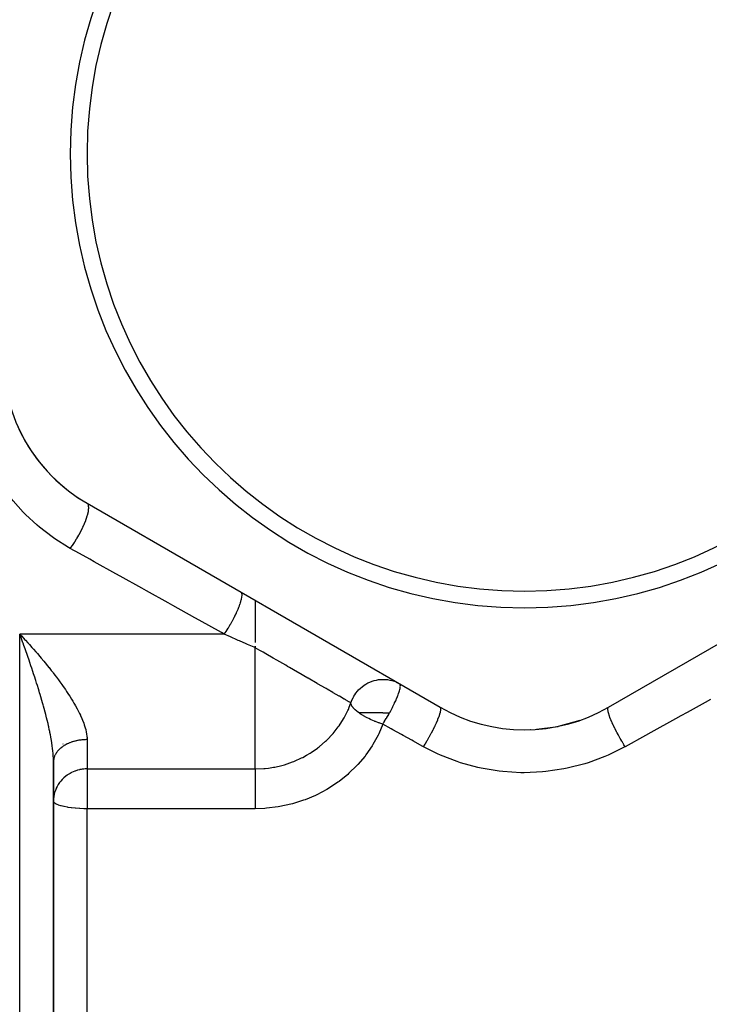
# Model space of a CAD drawing. Units: millimetres. Extents: x -280 to 470, y -298 to 298.
# Drawn here: x -30 to 11, y -33 to 26 of the extents above; entities that cross this region are included whole.
import ezdxf

# ---------------------------------------------------------------- set-up
doc = ezdxf.new("R2010")
doc.units = ezdxf.units.MM
doc.linetypes.add('DASHED', pattern=[9.652, 8.128, -1.524])
doc.layers.add('nevidi', color=4, linetype='DASHED')

msp = doc.modelspace()

# ---------------------------------------------------------------- linework, layer by layer
at = {"color": 2}
for p, q in [((-26, -2.754), (-5, -14.878)), ((5, -14.878), (26, -2.754)), ((-16, -8.527), (-16, -11.026)), ((-30, -10.539), (-29.906, -10.638)), ((-16, -11.237), (-16, -11.336)), ((-7.622, -13.38), (-7.499, -13.438)), ((2.022, -16.011), (3.329, -15.648)), ((0.72, -16.189), (2.015, -16.012)), ((-27.431, -17.069), (-27.433, -17.069)), ((-27.431, -17.069), (-27.433, -17.069)), ((-28, -18.083), (-28.002, -17.877)), ((-27.999, -18.09), (-28, -18.125)), ((-28, -45.813), (-28, -18.125)), ((-28, -18.125), (-28, -45.813))]:
    msp.add_line(p, q, dxfattribs=at)
msp.add_lwpolyline([(-29.88, -10.866), (-29.928, -10.735), (-30, -10.539)], dxfattribs=at)
for centre, radius, start, end in [((0, 18.031), 27, 0, 180), ((0, 18.031), 26, 0, 180), ((0, 18.031), 27, 180, 0), ((0, 18.031), 26, 180, 0), ((-21, 5.907), 10, 180, 240), ((-21, 5.907), 10, 203.55646, 237.22211), ((0, -6.218), 10, 240, 300), ((0, -11.969), 4.25, 265.20982, 265.31224), ((0, -11.969), 4.25, 275.06053, 275.20125)]:
    msp.add_arc(centre, radius, start, end, dxfattribs=at)
at = {"layer": 'nevidi', "color": 7, "linetype": 'Continuous'}
for p, q in [((-26.004, -2.76), (-26.005, -2.763)), ((-30, -53.399), (-30, -10.539)), ((-17.841, -10.539), (-30, -10.539)), ((-16, -12.835), (-16, -11.336)), ((-16, -18.544), (-16, -12.835)), ((-7.499, -13.438), (-7.417, -13.482)), ((-5.005, -14.887), (-5.006, -14.888)), ((5.152, -15.142), (5.153, -15.142)), ((-26, -16.802), (-26, -18.544)), ((-28.077, -17.469), (-28.079, -17.469)), ((-27.995, -18.033), (-27.999, -18.076)), ((-26, -18.544), (-16, -18.544)), ((-26, -18.544), (-26, -20.908)), ((-26, -43.03), (-26, -20.908)), ((-16, -20.908), (-26, -20.908))]:
    msp.add_line(p, q, dxfattribs=at)
for points in [[(-27, -5.433), (-27.1, -5.377), (-27.92, -4.865), (-28.082, -4.753), (-28.83, -4.179), (-28.978, -4.054), (-29.657, -3.423), (-29.791, -3.285), (-30.395, -2.608), (-30.512, -2.463), (-31.034, -1.755), (-31.134, -1.605), (-31.491, -1.026), (-31.578, -0.872), (-31.662, -0.717), (-32, -0.03)], [(-27, -5.433), (-26.894, -5.286), (-26.885, -5.273), (-26.874, -5.258), (-26.756, -5.082), (-26.747, -5.068), (-26.737, -5.052), (-26.622, -4.868), (-26.614, -4.853), (-26.604, -4.837), (-26.494, -4.647), (-26.486, -4.633), (-26.477, -4.616), (-26.375, -4.425), (-26.368, -4.41), (-26.359, -4.393), (-26.266, -4.203), (-26.259, -4.189), (-26.251, -4.172), (-26.168, -3.986), (-26.162, -3.972), (-26.156, -3.956), (-26.084, -3.776), (-26.079, -3.763), (-26.073, -3.748), (-26.015, -3.579), (-26.011, -3.567), (-26.007, -3.552), (-25.962, -3.396), (-25.959, -3.385), (-25.956, -3.372), (-25.925, -3.231), (-25.924, -3.221), (-25.922, -3.209), (-25.906, -3.086), (-25.906, -3.077), (-25.905, -3.067), (-25.905, -2.963), (-25.906, -2.956), (-25.906, -2.948), (-25.922, -2.866), (-25.923, -2.86), (-25.925, -2.854), (-25.956, -2.794), (-25.958, -2.791), (-25.962, -2.786), (-26, -2.754)], [(-17.841, -10.539), (-18.014, -10.443), (-19.329, -9.709), (-19.602, -9.557), (-20.909, -8.829), (-21.179, -8.678), (-22.476, -7.955), (-22.744, -7.806), (-24.03, -7.089), (-24.296, -6.94), (-25.571, -6.23), (-25.835, -6.083), (-26.447, -5.741), (-27, -5.433)], [(-17.841, -10.539), (-17.735, -10.377), (-17.732, -10.373), (-17.726, -10.364), (-17.726, -10.364), (-17.607, -10.173), (-17.599, -10.16), (-17.596, -10.155), (-17.59, -10.146), (-17.483, -9.964), (-17.475, -9.95), (-17.465, -9.932), (-17.459, -9.922), (-17.365, -9.752), (-17.357, -9.738), (-17.339, -9.705), (-17.334, -9.695), (-17.253, -9.54), (-17.246, -9.526), (-17.223, -9.48), (-17.218, -9.47), (-17.15, -9.332), (-17.144, -9.318), (-17.116, -9.259), (-17.112, -9.25), (-17.058, -9.13), (-17.052, -9.117), (-17.022, -9.047), (-17.018, -9.039), (-16.977, -8.937), (-16.972, -8.925), (-16.942, -8.848), (-16.939, -8.84), (-16.909, -8.758), (-16.905, -8.746), (-16.877, -8.664), (-16.874, -8.657), (-16.854, -8.593), (-16.851, -8.583), (-16.828, -8.499), (-16.826, -8.492), (-16.815, -8.445), (-16.813, -8.436), (-16.796, -8.355), (-16.795, -8.35), (-16.79, -8.318), (-16.789, -8.31), (-16.782, -8.236), (-16.782, -8.231), (-16.782, -8.212), (-16.782, -8.206), (-16.786, -8.142), (-16.787, -8.139), (-16.789, -8.129), (-16.79, -8.125), (-16.808, -8.076), (-16.809, -8.074), (-16.811, -8.071), (-16.813, -8.068), (-16.841, -8.041)], [(-29.906, -10.638), (-29.76, -10.794), (-29.714, -10.844), (-29.667, -10.895), (-29.521, -11.054), (-29.429, -11.155), (-29.283, -11.317), (-29.193, -11.419), (-29.047, -11.586), (-28.978, -11.664), (-28.956, -11.689), (-28.812, -11.857), (-28.722, -11.963), (-28.581, -12.132), (-28.491, -12.24), (-28.354, -12.408), (-28.273, -12.508), (-28.264, -12.519), (-28.131, -12.686), (-28.042, -12.799), (-28.015, -12.835)], [(-28, -18.125), (-28, -18.083), (-28.005, -17.909), (-28.01, -17.792), (-28.018, -17.682), (-28.024, -17.611), (-28.035, -17.49), (-28.056, -17.303), (-28.072, -17.185), (-28.073, -17.177), (-28.101, -16.985), (-28.122, -16.855), (-28.156, -16.657), (-28.16, -16.636), (-28.181, -16.524), (-28.21, -16.379), (-28.221, -16.323), (-28.249, -16.19), (-28.282, -16.04), (-28.294, -15.986), (-28.324, -15.852), (-28.373, -15.647), (-28.406, -15.511), (-28.434, -15.4), (-28.459, -15.304), (-28.494, -15.167), (-28.55, -14.958), (-28.588, -14.82), (-28.615, -14.724), (-28.646, -14.611), (-28.686, -14.472), (-28.747, -14.263), (-28.788, -14.125), (-28.82, -14.018), (-28.85, -13.918), (-28.893, -13.78), (-28.957, -13.574), (-29, -13.437), (-29.047, -13.289), (-29.066, -13.231), (-29.11, -13.095), (-29.177, -12.889), (-29.222, -12.753), (-29.29, -12.547), (-29.291, -12.546), (-29.336, -12.412), (-29.406, -12.207), (-29.453, -12.071), (-29.523, -11.867), (-29.547, -11.798), (-29.57, -11.732), (-29.642, -11.531), (-29.689, -11.398), (-29.761, -11.197), (-29.808, -11.064), (-29.812, -11.054), (-29.834, -10.994), (-29.88, -10.866)], [(-16, -11.336), (-16.059, -11.311), (-16.459, -11.137), (-16.536, -11.104), (-16.932, -10.932), (-17.008, -10.899), (-17.136, -10.844), (-17.4, -10.73), (-17.475, -10.697), (-17.841, -10.539)], [(-10.313, -14.62), (-10.333, -14.608), (-10.342, -14.603), (-10.476, -14.525), (-10.486, -14.52), (-10.629, -14.437), (-10.698, -14.397), (-10.711, -14.39), (-10.993, -14.227), (-11.012, -14.216), (-11.359, -14.016), (-11.385, -14.001), (-11.722, -13.806), (-11.792, -13.765), (-11.823, -13.747), (-12.293, -13.476), (-12.32, -13.46), (-12.86, -13.149), (-12.867, -13.145), (-13.455, -12.805), (-13.493, -12.784), (-13.972, -12.507), (-14.074, -12.448), (-14.187, -12.383), (-14.715, -12.078), (-14.934, -11.951), (-15.365, -11.702), (-15.525, -11.61), (-15.72, -11.498), (-16, -11.336)], [(-28.015, -12.835), (-27.913, -12.966), (-27.827, -13.08), (-27.817, -13.093), (-27.701, -13.249), (-27.617, -13.362), (-27.494, -13.534), (-27.413, -13.648), (-27.293, -13.821), (-27.26, -13.869), (-27.215, -13.936), (-27.1, -14.11), (-27.026, -14.225), (-26.917, -14.399), (-26.847, -14.513), (-26.779, -14.628), (-26.746, -14.686), (-26.681, -14.8), (-26.587, -14.971), (-26.527, -15.085), (-26.442, -15.256), (-26.394, -15.356), (-26.388, -15.369), (-26.313, -15.539), (-26.266, -15.65), (-26.202, -15.818), (-26.164, -15.927), (-26.127, -16.042), (-26.112, -16.091), (-26.083, -16.197), (-26.047, -16.356), (-26.029, -16.459), (-26.009, -16.614), (-26.004, -16.673), (-26.002, -16.714), (-26, -16.802)], [(-10.137, -14.221), (-10.088, -14.141), (-10.023, -14.046), (-9.929, -13.925), (-9.851, -13.839), (-9.742, -13.733), (-9.652, -13.656), (-9.532, -13.567), (-9.43, -13.502), (-9.301, -13.431), (-9.191, -13.38), (-9.054, -13.327), (-8.937, -13.29), (-8.796, -13.257), (-8.673, -13.236), (-8.531, -13.222), (-8.405, -13.218)], [(-8.405, -13.218), (-8.264, -13.223), (-8.138, -13.236), (-8, -13.26), (-7.875, -13.29), (-7.744, -13.332)], [(-8.015, -15.214), (-7.985, -15.161), (-7.932, -15.063), (-7.927, -15.053), (-7.843, -14.891), (-7.837, -14.881), (-7.819, -14.844), (-7.814, -14.835), (-7.715, -14.632), (-7.713, -14.626), (-7.711, -14.623), (-7.648, -14.486), (-7.623, -14.428), (-7.619, -14.42), (-7.598, -14.371), (-7.543, -14.238), (-7.54, -14.23), (-7.522, -14.183), (-7.502, -14.13), (-7.478, -14.063), (-7.475, -14.056), (-7.445, -13.965), (-7.427, -13.907), (-7.427, -13.907), (-7.425, -13.901), (-7.402, -13.813), (-7.393, -13.772), (-7.392, -13.766), (-7.381, -13.706), (-7.38, -13.704), (-7.375, -13.66), (-7.375, -13.656), (-7.373, -13.628), (-7.374, -13.573), (-7.374, -13.572), (-7.374, -13.57), (-7.382, -13.532), (-7.387, -13.517), (-7.39, -13.513)], [(-7.391, -13.511), (-7.395, -13.504), (-7.411, -13.486)], [(-16, -18.544), (-15.492, -18.523), (-15.417, -18.516), (-15.203, -18.492), (-14.908, -18.446), (-14.833, -18.432), (-14.421, -18.338), (-14.333, -18.314), (-14.261, -18.293), (-13.779, -18.128), (-13.709, -18.101), (-13.667, -18.084), (-13.247, -17.892), (-13.179, -17.858), (-12.954, -17.735), (-12.737, -17.606), (-12.674, -17.565), (-12.295, -17.3), (-12.26, -17.273), (-12.201, -17.227), (-11.821, -16.9), (-11.767, -16.849), (-11.701, -16.785), (-11.42, -16.488), (-11.371, -16.432), (-11.184, -16.203), (-11.062, -16.04), (-11.019, -15.98), (-10.753, -15.565), (-10.752, -15.563), (-10.717, -15.502), (-10.495, -15.067), (-10.465, -15.001), (-10.412, -14.878), (-10.313, -14.62)], [(-10.313, -14.62), (-10.285, -14.537), (-10.279, -14.52), (-10.179, -14.298), (-10.167, -14.275), (-10.137, -14.221)], [(-9.829, -15.214), (-9.919, -15.148), (-9.94, -15.131), (-9.968, -15.109), (-9.968, -15.108), (-10.059, -15.029), (-10.077, -15.013), (-10.108, -14.982), (-10.17, -14.914), (-10.184, -14.898), (-10.212, -14.861), (-10.249, -14.807), (-10.251, -14.804), (-10.259, -14.789), (-10.279, -14.751), (-10.298, -14.702), (-10.302, -14.688), (-10.31, -14.651), (-10.313, -14.62)], [(11.078, -14.41), (10.755, -14.589), (9.674, -15.188), (9.308, -15.391), (8.984, -15.571), (7.524, -16.38), (7.195, -16.562), (6, -17.224)], [(-8.417, -15.885), (-8.42, -15.884), (-8.602, -15.823), (-8.636, -15.811), (-8.651, -15.805), (-8.671, -15.798), (-8.851, -15.73), (-8.884, -15.716), (-8.918, -15.702), (-9.098, -15.624), (-9.124, -15.612), (-9.157, -15.597), (-9.246, -15.554), (-9.338, -15.509), (-9.351, -15.502), (-9.382, -15.486), (-9.562, -15.386), (-9.564, -15.385), (-9.59, -15.37), (-9.705, -15.298), (-9.752, -15.267), (-9.769, -15.256), (-9.777, -15.251), (-9.829, -15.214)], [(-8.417, -15.214), (-8.61, -15.214), (-8.611, -15.214), (-8.866, -15.214), (-8.872, -15.214), (-9.113, -15.214), (-9.125, -15.214), (-9.348, -15.214), (-9.366, -15.214), (-9.568, -15.214), (-9.59, -15.214), (-9.769, -15.214), (-9.794, -15.214), (-9.829, -15.214)], [(-8.417, -15.885), (-8.366, -15.805), (-8.356, -15.79), (-8.312, -15.719), (-8.306, -15.71), (-8.211, -15.555), (-8.181, -15.504), (-8.175, -15.494), (-8.098, -15.362), (-8.062, -15.298), (-8.054, -15.284), (-8.048, -15.274), (-8.015, -15.214)], [(-8.417, -15.214), (-8.354, -15.214), (-8.346, -15.214), (-8.097, -15.214), (-8.083, -15.214), (-8.015, -15.214)], [(-6, -17.224), (-5.905, -17.073), (-5.891, -17.05), (-5.886, -17.041), (-5.777, -16.859), (-5.763, -16.836), (-5.758, -16.827), (-5.652, -16.642), (-5.639, -16.619), (-5.633, -16.609), (-5.532, -16.425), (-5.52, -16.401), (-5.515, -16.392), (-5.42, -16.21), (-5.409, -16.187), (-5.404, -16.178), (-5.317, -16.001), (-5.307, -15.979), (-5.303, -15.971), (-5.225, -15.802), (-5.216, -15.782), (-5.212, -15.773), (-5.145, -15.616), (-5.137, -15.597), (-5.134, -15.589), (-5.078, -15.445), (-5.072, -15.428), (-5.069, -15.421), (-5.026, -15.293), (-5.021, -15.278), (-5.019, -15.272), (-4.989, -15.161), (-4.986, -15.148), (-4.985, -15.143), (-4.968, -15.052), (-4.967, -15.042), (-4.966, -15.038), (-4.963, -14.968), (-4.964, -14.96), (-4.964, -14.957), (-4.974, -14.909), (-4.977, -14.904), (-4.978, -14.902), (-5, -14.878)], [(6, -17.224), (5.924, -17.103), (5.906, -17.075), (5.891, -17.05), (5.877, -17.027), (5.81, -16.916), (5.793, -16.887), (5.763, -16.836), (5.749, -16.813), (5.699, -16.725), (5.682, -16.696), (5.639, -16.619), (5.626, -16.595), (5.591, -16.533), (5.575, -16.504), (5.52, -16.401), (5.507, -16.378), (5.488, -16.341), (5.473, -16.312), (5.409, -16.187), (5.397, -16.164), (5.392, -16.153), (5.378, -16.125), (5.307, -15.979), (5.303, -15.971), (5.296, -15.958), (5.29, -15.944), (5.222, -15.796), (5.216, -15.782), (5.211, -15.77), (5.207, -15.761), (5.151, -15.631), (5.141, -15.607), (5.137, -15.597), (5.129, -15.578), (5.091, -15.479), (5.082, -15.457), (5.072, -15.428), (5.066, -15.411), (5.041, -15.34), (5.035, -15.32), (5.021, -15.278), (5.017, -15.263), (5.003, -15.216), (4.998, -15.199), (4.986, -15.148), (4.983, -15.136), (4.978, -15.11), (4.975, -15.095), (4.967, -15.042), (4.965, -15.032), (4.965, -15.022), (4.964, -15.01), (4.964, -14.96), (4.964, -14.953), (4.964, -14.953), (4.965, -14.945), (4.976, -14.905), (4.977, -14.904), (4.979, -14.9), (4.979, -14.899), (5, -14.878)], [(-8.417, -15.885), (-8.659, -16.457), (-8.7, -16.541), (-9.004, -17.095), (-9.053, -17.175), (-9.416, -17.703), (-9.474, -17.779), (-9.894, -18.276), (-9.96, -18.347), (-10.428, -18.804), (-10.5, -18.868), (-11.013, -19.281), (-11.092, -19.339), (-11.65, -19.707), (-11.735, -19.758), (-12.329, -20.074), (-12.419, -20.117), (-13.038, -20.376), (-13.132, -20.41), (-13.778, -20.613), (-13.876, -20.639), (-14.545, -20.783), (-14.645, -20.8), (-15.323, -20.881), (-15.424, -20.889), (-16, -20.908)], [(-6, -17.224), (-6.074, -17.183), (-6.593, -16.896), (-6.693, -16.84), (-7.212, -16.553), (-7.311, -16.497), (-7.828, -16.211), (-7.928, -16.156), (-8.417, -15.885)], [(-26, -16.802), (-26.03, -16.802), (-26.052, -16.803), (-26.117, -16.805), (-26.139, -16.806), (-26.188, -16.808), (-26.204, -16.809), (-26.225, -16.811), (-26.29, -16.816), (-26.311, -16.819), (-26.375, -16.826), (-26.397, -16.829), (-26.453, -16.837), (-26.46, -16.838), (-26.481, -16.841), (-26.544, -16.852), (-26.565, -16.856), (-26.627, -16.869), (-26.648, -16.874), (-26.709, -16.888), (-26.709, -16.888), (-26.729, -16.893), (-26.789, -16.91), (-26.809, -16.915), (-26.868, -16.933), (-26.888, -16.94), (-26.946, -16.96), (-26.953, -16.962), (-26.965, -16.966), (-27.021, -16.988), (-27.04, -16.995), (-27.095, -17.018), (-27.113, -17.026), (-27.166, -17.051), (-27.18, -17.057), (-27.184, -17.059), (-27.236, -17.085), (-27.253, -17.094), (-27.303, -17.122), (-27.319, -17.131), (-27.367, -17.16), (-27.383, -17.17), (-27.385, -17.171), (-27.43, -17.2), (-27.444, -17.21), (-27.489, -17.242), (-27.503, -17.253), (-27.545, -17.285), (-27.559, -17.296), (-27.566, -17.302), (-27.599, -17.33), (-27.612, -17.342), (-27.649, -17.377), (-27.662, -17.389), (-27.697, -17.425), (-27.708, -17.437), (-27.718, -17.448), (-27.741, -17.474), (-27.752, -17.487), (-27.782, -17.525), (-27.792, -17.538), (-27.82, -17.577), (-27.829, -17.59), (-27.84, -17.606), (-27.854, -17.629), (-27.862, -17.643), (-27.885, -17.683), (-27.892, -17.697), (-27.912, -17.737), (-27.918, -17.751), (-27.928, -17.774), (-27.936, -17.793), (-27.941, -17.807), (-27.956, -17.849), (-27.96, -17.863), (-27.972, -17.905), (-27.976, -17.919), (-27.982, -17.948), (-27.985, -17.962), (-27.987, -17.976), (-27.993, -18.019)], [(6, -17.224), (5.94, -17.257), (4.98, -17.729), (4.791, -17.81), (3.788, -18.179), (3.593, -18.239), (2.555, -18.504), (2.352, -18.544), (1.281, -18.702), (1.072, -18.722), (-0.006, -18.768), (-0.214, -18.766), (-1.287, -18.701), (-1.493, -18.678), (-2.561, -18.502), (-2.764, -18.458), (-3.8, -18.175), (-3.995, -18.111), (-4.986, -17.727), (-5.172, -17.643), (-6, -17.224)], [(-26, -18.544), (-26.04, -18.544), (-26.111, -18.547), (-26.188, -18.552), (-26.197, -18.553), (-26.301, -18.566), (-26.354, -18.574), (-26.423, -18.587), (-26.452, -18.593), (-26.565, -18.621), (-26.709, -18.668), (-26.726, -18.674), (-26.731, -18.676), (-26.927, -18.761), (-26.953, -18.774), (-27.014, -18.807), (-27.17, -18.904), (-27.18, -18.91), (-27.258, -18.967), (-27.385, -19.074), (-27.465, -19.151), (-27.488, -19.175), (-27.566, -19.263), (-27.639, -19.356), (-27.718, -19.473), (-27.78, -19.579), (-27.831, -19.682), (-27.84, -19.701), (-27.887, -19.817), (-27.928, -19.942), (-27.959, -20.064), (-27.982, -20.192), (-27.995, -20.318), (-28, -20.447)], [(-16, -18.545), (-16, -18.571), (-16, -18.623), (-16, -18.638), (-16, -18.674), (-16, -18.742), (-16, -18.761), (-16, -18.807), (-16, -18.888), (-16, -18.911), (-16, -18.967), (-16, -19.059), (-16, -19.085), (-16, -19.151), (-16, -19.253), (-16, -19.282), (-16, -19.356), (-16, -19.466), (-16, -19.497), (-16, -19.579), (-16, -19.694), (-16, -19.727), (-16, -19.817), (-16, -19.935), (-16, -19.969), (-16, -20.064), (-16, -20.184), (-16, -20.219), (-16, -20.318), (-16, -20.437), (-16, -20.473), (-16, -20.574), (-16, -20.69), (-16, -20.726), (-16, -20.828), (-16, -20.908)], [(-26, -20.908), (-26.183, -20.906), (-26.188, -20.906), (-26.441, -20.897), (-26.452, -20.896), (-26.692, -20.879), (-26.709, -20.878), (-26.933, -20.855), (-26.953, -20.852), (-27.125, -20.828), (-27.159, -20.823), (-27.18, -20.819), (-27.366, -20.784), (-27.385, -20.779), (-27.549, -20.738), (-27.566, -20.734), (-27.706, -20.688), (-27.718, -20.683), (-27.832, -20.632), (-27.84, -20.628), (-27.922, -20.574), (-27.925, -20.572), (-27.928, -20.569), (-27.981, -20.51), (-27.982, -20.509), (-28, -20.447)]]:
    msp.add_lwpolyline(points, dxfattribs=at)
for radius in [69.683, 67.684]:
    msp.add_arc((0, 18.031), radius, 0, 180, dxfattribs=at)

doc.saveas('drawing.dxf')
